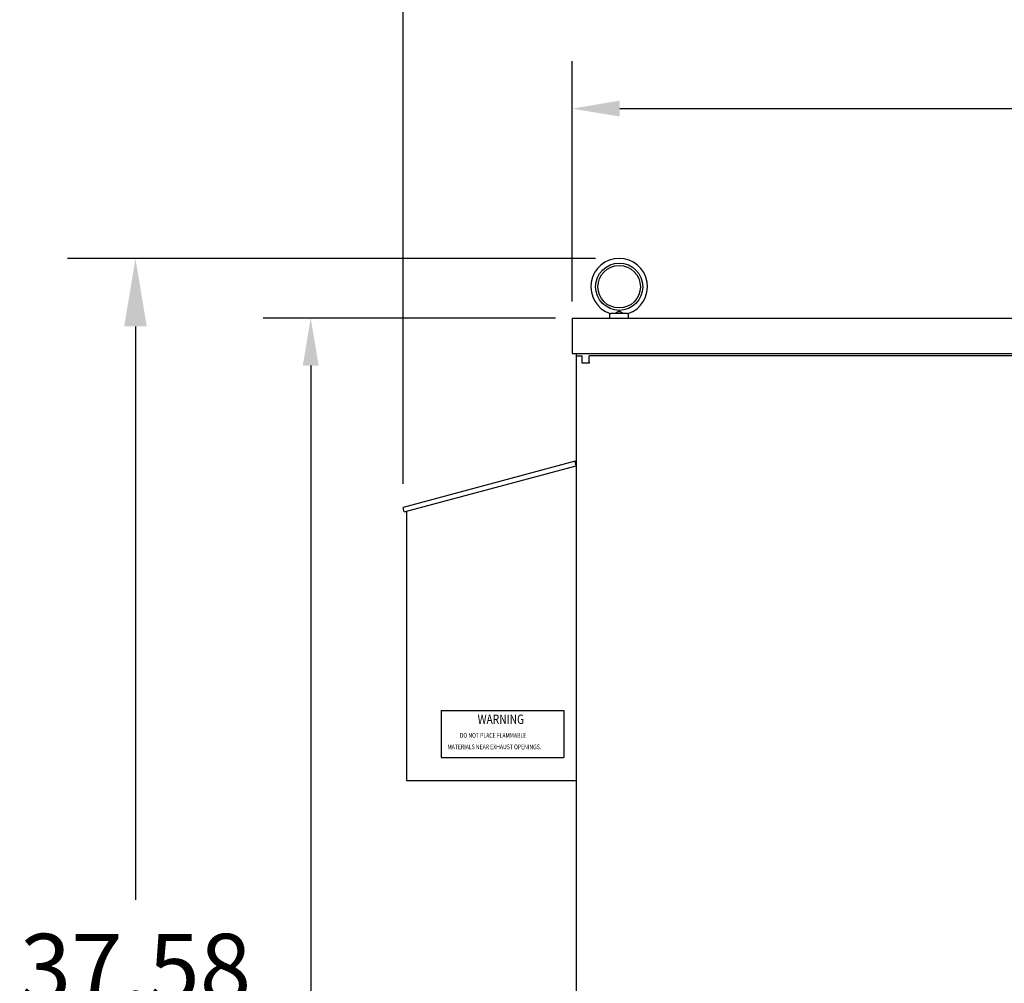
# Model space of a CAD drawing. Units: inches. Extents: x -14 to 206, y -104 to 28.
# Drawn here: x 50 to 76, y -71 to -46 of the extents above; entities that cross this region are included whole.
import ezdxf

# ---------------------------------------------------------------- set-up
doc = ezdxf.new("R2010")
doc.units = ezdxf.units.IN
doc.header["$MEASUREMENT"] = 0
doc.styles.add('MASTER', font='romans', dxfattribs={"width": 0.8})
doc.dimstyles.get("Standard").update_dxf_attribs({"dimtxt": 0.18, "dimasz": 0.18, "dimexe": 0.18, "dimexo": 0.0625, "dimgap": 0.09, "dimtad": 0, "dimtih": 1, "dimtoh": 1, "dimzin": 4, "dimdsep": 46, "dimtxsty": 'Standard', "dimcen": 0.09, "dimadec": 0, "dimazin": 1, "dimtfac": 1, "dimtofl": 0, "dimtmove": 0, "dimatfit": 3, "dimfxl": 1, "dimtolj": 1, "dimtzin": 0, "dimarcsym": 0})

# ---------------------------------------------------------------- blocks, each defined once
blk = doc.blocks.new('*D3')
at = {"color": 0, "lineweight": -2, "transparency": 16777216}
for p, q in [((64.764, -53), (64.764, -46.63)), ((94.98, -53), (94.98, -46.63)), ((66.024, -47.89), (76.827, -47.89)), ((93.72, -47.89), (82.917, -47.89))]:
    blk.add_line(p, q, dxfattribs=at)
at = {"color": 0, "transparency": 16777216}
for points in [[(66.024, -47.68), (66.024, -48.1), (64.764, -47.89)], [(93.72, -47.68), (93.72, -48.1), (94.98, -47.89)]]:
    blk.add_solid(points, dxfattribs=at)
at = {"layer": 'Defpoints', "color": 0, "transparency": 16777216}
for p in [(94.98, -47.89), (64.764, -53.438), (94.98, -53.438)]:
    blk.add_point(p, dxfattribs=at)
at = {"color": 0, "transparency": 16777216, "insert": (79.872, -47.89), "char_height": 1.26, "attachment_point": 5}
blk.add_mtext('\\A1;30.24', dxfattribs=at)
blk = doc.blocks.new('*D5')
at = {"color": 0, "lineweight": -2, "transparency": 16777216}
for p, q in [((64.326, -53.438), (56.578, -53.438)), ((57.838, -54.698), (57.838, -76.456)), ((57.838, -88.178), (57.838, -78.976)), ((64.78, -89.438), (56.578, -89.438))]:
    blk.add_line(p, q, dxfattribs=at)
at = {"color": 0, "transparency": 16777216}
for points in [[(57.628, -54.698), (58.048, -54.698), (57.838, -53.438)], [(57.628, -88.178), (58.048, -88.178), (57.838, -89.438)]]:
    blk.add_solid(points, dxfattribs=at)
at = {"layer": 'Defpoints', "color": 0, "transparency": 16777216}
for p in [(64.764, -53.438), (57.838, -89.438), (65.218, -89.438)]:
    blk.add_point(p, dxfattribs=at)
at = {"color": 0, "transparency": 16777216, "insert": (57.838, -77.716), "char_height": 1.26, "attachment_point": 5}
blk.add_mtext('\\A1;36.00', dxfattribs=at)
blk = doc.blocks.new('*D16')
at = {"color": 0, "linetype": 'ByBlock', "lineweight": -2, "transparency": 16777216}
for p, q in [((65.386, -51.858), (51.394, -51.858)), ((53.194, -53.658), (53.194, -68.848)), ((53.194, -87.638), (53.194, -72.448)), ((64.593, -89.438), (51.394, -89.438))]:
    blk.add_line(p, q, dxfattribs=at)
at = {"color": 0, "transparency": 16777216}
for points in [[(52.894, -53.658), (53.494, -53.658), (53.194, -51.858)], [(52.894, -87.638), (53.494, -87.638), (53.194, -89.438)]]:
    blk.add_solid(points, dxfattribs=at)
at = {"layer": 'Defpoints', "color": 0, "transparency": 16777216}
for p in [(53.194, -51.858), (66.011, -51.858), (65.218, -89.438)]:
    blk.add_point(p, dxfattribs=at)
at = {"color": 0, "transparency": 16777216, "insert": (53.194, -70.648), "char_height": 1.8, "attachment_point": 5}
blk.add_mtext('\\A1;37.58', dxfattribs=at)
blk = doc.blocks.new('*D17')
at = {"color": 0, "linetype": 'ByBlock', "lineweight": -2, "transparency": 16777216}
for p, q in [((60.283, -57.828), (60.283, -41.285)), ((99.461, -77.828), (99.461, -41.285)), ((62.083, -43.085), (75.672, -43.085)), ((97.661, -43.085), (84.072, -43.085))]:
    blk.add_line(p, q, dxfattribs=at)
at = {"color": 0, "transparency": 16777216}
for points in [[(62.083, -42.785), (62.083, -43.385), (60.283, -43.085)], [(97.661, -42.785), (97.661, -43.385), (99.461, -43.085)]]:
    blk.add_solid(points, dxfattribs=at)
at = {"layer": 'Defpoints', "color": 0, "transparency": 16777216}
for p in [(99.461, -43.085), (60.283, -58.453), (99.461, -78.453)]:
    blk.add_point(p, dxfattribs=at)
at = {"color": 0, "transparency": 16777216, "insert": (79.872, -43.085), "char_height": 1.8, "attachment_point": 5}
blk.add_mtext('\\A1;39.15', dxfattribs=at)

msp = doc.modelspace()

# ---------------------------------------------------------------- linework, layer by layer
for p, q in [((64.764, -53.438), (64.764, -54.374)), ((64.764, -53.438), (94.98, -53.438)), ((64.764, -53.438), (64.764, -54.374)), ((65.761, -53.438), (65.761, -53.316)), ((65.801, -53.308), (66.221, -53.308)), ((66.261, -53.438), (66.261, -53.316)), ((64.764, -54.374), (94.98, -54.374)), ((64.872, -54.374), (64.872, -54.438)), ((64.872, -54.374), (64.872, -54.438)), ((64.872, -54.438), (65.028, -54.438)), ((64.872, -54.438), (64.872, -89.438)), ((64.872, -54.438), (65.028, -54.438)), ((65.028, -54.628), (65.028, -54.438)), ((65.028, -54.628), (65.028, -54.438)), ((65.218, -54.594), (65.218, -54.438)), ((94.15, -54.438), (65.218, -54.438)), ((65.218, -54.594), (65.218, -54.438)), ((65.218, -54.628), (65.028, -54.628)), ((65.218, -54.628), (65.028, -54.628)), ((65.218, -54.594), (65.218, -54.628)), ((65.218, -54.594), (65.218, -54.628)), ((64.841, -57.232), (60.283, -58.453)), ((60.314, -58.569), (64.872, -57.348)), ((64.872, -57.348), (64.841, -57.232)), ((60.314, -58.569), (60.283, -58.453)), ((60.372, -58.553), (60.372, -65.688)), ((61.293, -63.83), (64.543, -63.83)), ((61.293, -63.83), (61.293, -65.08)), ((64.543, -63.83), (64.543, -65.08)), ((61.293, -65.08), (64.543, -65.08)), ((60.372, -65.688), (64.872, -65.688)), ((60.372, -65.688), (64.872, -65.688)), ((60.372, -65.688), (64.872, -65.688))]:
    msp.add_line(p, q)
for points in [[(65.77, -53.319), (65.771, -53.319), (65.772, -53.319), (65.773, -53.319), (65.774, -53.319), (65.775, -53.319), (65.776, -53.319), (65.777, -53.319), (65.779, -53.319), (65.78, -53.319), (65.781, -53.318), (65.782, -53.318), (65.783, -53.318), (65.785, -53.317), (65.786, -53.316), (65.787, -53.316), (65.789, -53.315), (65.79, -53.314), (65.792, -53.314), (65.793, -53.313), (65.795, -53.312), (65.796, -53.311), (65.798, -53.31), (65.799, -53.309), (65.801, -53.308)], [(65.913, -53.308), (65.923, -53.302), (65.933, -53.296), (65.942, -53.29), (65.952, -53.284), (65.962, -53.278), (65.971, -53.273), (65.979, -53.268), (65.987, -53.264), (65.995, -53.261), (66.002, -53.259), (66.008, -53.258), (66.015, -53.258), (66.022, -53.26), (66.029, -53.262), (66.036, -53.265), (66.043, -53.268), (66.05, -53.272), (66.058, -53.277), (66.066, -53.282), (66.074, -53.287), (66.083, -53.292), (66.091, -53.297), (66.1, -53.302), (66.109, -53.308)], [(66.221, -53.308), (66.223, -53.309), (66.225, -53.31), (66.226, -53.311), (66.228, -53.312), (66.229, -53.313), (66.231, -53.314), (66.232, -53.314), (66.234, -53.315), (66.235, -53.316), (66.236, -53.316), (66.238, -53.317), (66.239, -53.318), (66.24, -53.318), (66.241, -53.318), (66.243, -53.319), (66.244, -53.319), (66.245, -53.319), (66.246, -53.319), (66.247, -53.319), (66.248, -53.319), (66.249, -53.319), (66.25, -53.319), (66.251, -53.319), (66.252, -53.319)]]:
    msp.add_lwpolyline(points)
for radius in [0.625, 0.562]:
    msp.add_circle((66.011, -52.608), radius)
msp.add_arc((66.011, -52.608), 0.75, 288.7206, 251.2794)

# ---------------------------------------------------------------- texts
at = {"style": 'MASTER', "width": 0.8}
for s, height, p in [('WARNING', 0.2481, (62.259, -64.188)), ('DO NOT PLACE FLAMMABLE', 0.125, (61.789, -64.552)), ('MATERIALS NEAR EXHAUST OPENINGS.', 0.125, (61.462, -64.858))]:
    msp.add_text(s, height=height, dxfattribs=at).set_placement(p)

# ---------------------------------------------------------------- dimensions: what is measured, and where the dimension line sits
for base, p1, p2, text, override, picture, middle in [((99.461, -43.085), (60.283, -58.453), (99.461, -78.453), '39.15', {"dimscale": 10, "dimpost": '', "dimarcsym": 1}, '*D17', (79.872, -43.085)), ((94.98, -47.89), (64.764, -53.438), (94.98, -53.438), '30.24', {"dimscale": 7}, '*D3', (79.872, -47.89))]:
    dim = msp.add_linear_dim(base=base, p1=p1, p2=p2, text=text, dimstyle='Standard', override=override)
    dim.commit()
    dim.dimension.update_dxf_attribs({"geometry": picture, "text_midpoint": middle})
dim = msp.add_linear_dim(base=(53.194, -51.858), p1=(65.218, -89.438), p2=(66.011, -51.858), angle=90, dimstyle='Standard', override={"dimscale": 10, "dimarcsym": 1})
dim.commit()
dim.dimension.update_dxf_attribs({"geometry": '*D16', "text_midpoint": (53.194, -70.648)})
dim = msp.add_linear_dim(base=(57.838, -89.438), p1=(64.764, -53.438), p2=(65.218, -89.438), angle=90, dimstyle='Standard', override={"dimscale": 7})
dim.commit()
dim.dimension.update_dxf_attribs({"geometry": '*D5', "text_midpoint": (57.838, -77.716), "dimtype": 160})

doc.saveas('drawing.dxf')
